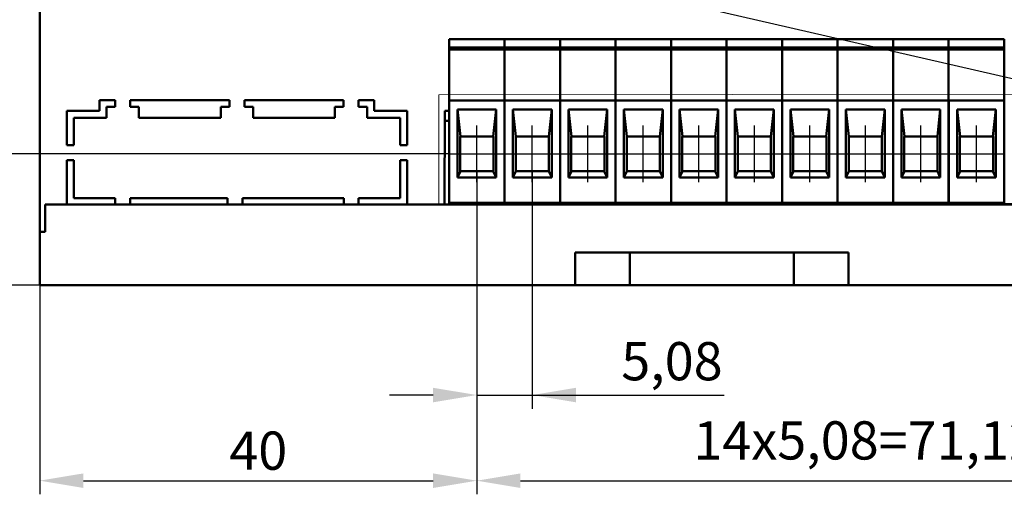
# Model space of a CAD drawing. Units: millimetres. Extents: x -174 to 659, y 0 to 420.
# Drawn here: x -82 to 8, y 294 to 337 of the extents above; entities that cross this region are included whole.
import ezdxf
from ezdxf.lldxf.tags import DXFTag

# ---------------------------------------------------------------- set-up
doc = ezdxf.new("R2010")
doc.units = ezdxf.units.MM
doc.linetypes.add('осевая2', pattern=[28.575, 19.05, -3.175, 3.175, -3.175])
doc.layers.add('axis', color=1, linetype='осевая2')
for name, color, linetype, lineweight in [('help', 4, 'New Line1', 15), ('main', 5, 'Continuous', 50), ('РАЗМЕРЫ', 7, 'Continuous', 25)]:
    doc.layers.add(name, color=color, linetype=linetype, lineweight=lineweight)
doc.styles.add('GOST', font='GOST.shx', dxfattribs={"width": 0.8, "oblique": 15})
tags = doc.linetypes.add('New Line1', pattern=[0.8, 0.5, -0.3]).pattern_tags.tags
tags[6:7] = [DXFTag(74, 4), DXFTag(75, 0), DXFTag(340, '0'), DXFTag(46, 1.0), DXFTag(50, 0.0), DXFTag(44, 0.0), DXFTag(45, 0.0)]
tags[4:5] = [DXFTag(74, 4), DXFTag(75, 0), DXFTag(340, '0'), DXFTag(46, 1.0), DXFTag(50, 0.0), DXFTag(44, 0.0), DXFTag(45, 0.0)]
doc.dimstyles.new('GOST', dxfattribs={"dimscale": 0, "dimtxt": 3.5, "dimasz": 4, "dimexe": 1.25, "dimexo": 0, "dimgap": 1, "dimtad": 1, "dimrnd": 0.5, "dimtxsty": 'GOST', "dimcen": 1, "dimclrd": 256, "dimclre": 256, "dimadec": 0, "dimazin": 2, "dimtfac": 1, "dimtdec": 4, "dimtmove": 0, "dimatfit": 1, "dimfxl": 1, "dimtolj": 1, "dimtzin": 0, "dimlwd": -1, "dimarcsym": 0})

# ---------------------------------------------------------------- blocks, each defined once
blk = doc.blocks.new('*D317')
at = {"layer": 'Defpoints', "color": 0}
for p in [(-115.6, 370.736), (-75.096, 370.736), (-80.346, 312.736)]:
    blk.add_point(p, dxfattribs=at)
at = {"layer": 'РАЗМЕРЫ', "lineweight": -2}
for p, q in [((-75.096, 370.736), (-116.85, 370.736)), ((-80.346, 312.736), (-116.85, 312.736))]:
    blk.add_line(p, q, dxfattribs=at)
at = {"layer": 'РАЗМЕРЫ'}
blk.add_line((-115.6, 316.736), (-115.6, 366.736), dxfattribs=at)
for points in [[(-114.933, 366.736), (-116.266, 366.736), (-115.6, 370.736)], [(-116.266, 316.736), (-114.933, 316.736), (-115.6, 312.736)]]:
    blk.add_solid(points, dxfattribs=at)
at = {"layer": 'РАЗМЕРЫ', "color": 0, "ltscale": 0.4, "insert": (-118.422, 341.736), "char_height": 3.5, "attachment_point": 5, "rotation": 90, "style": 'GOST'}
blk.add_mtext('58', dxfattribs=at)
blk = doc.blocks.new('*D318')
at = {"layer": 'Defpoints', "color": 0}
for p in [(-42.891, 324.776), (-88.429, 312.736), (-80.346, 312.736)]:
    blk.add_point(p, dxfattribs=at)
at = {"layer": 'РАЗМЕРЫ', "lineweight": -2}
for p, q in [((-42.891, 324.776), (-89.679, 324.776)), ((-80.346, 312.736), (-89.679, 312.736))]:
    blk.add_line(p, q, dxfattribs=at)
at = {"layer": 'РАЗМЕРЫ'}
blk.add_line((-88.429, 320.776), (-88.429, 316.736), dxfattribs=at)
for points in [[(-87.762, 320.776), (-89.095, 320.776), (-88.429, 324.776)], [(-89.095, 316.736), (-87.762, 316.736), (-88.429, 312.736)]]:
    blk.add_solid(points, dxfattribs=at)
at = {"layer": 'РАЗМЕРЫ', "color": 0, "ltscale": 0.4, "insert": (-91.314, 318.756), "char_height": 3.5, "attachment_point": 5, "rotation": 90, "style": 'GOST'}
blk.add_mtext('12', dxfattribs=at)
blk = doc.blocks.new('*D319')
at = {"layer": 'Defpoints', "color": 0}
for p in [(-73.37, 347.376), (-95.261, 312.736), (-80.346, 312.736)]:
    blk.add_point(p, dxfattribs=at)
at = {"layer": 'РАЗМЕРЫ', "lineweight": -2}
for p, q in [((-73.37, 347.376), (-96.511, 347.376)), ((-80.346, 312.736), (-96.511, 312.736))]:
    blk.add_line(p, q, dxfattribs=at)
at = {"layer": 'РАЗМЕРЫ'}
blk.add_line((-95.261, 343.376), (-95.261, 316.736), dxfattribs=at)
for points in [[(-94.595, 343.376), (-95.928, 343.376), (-95.261, 347.376)], [(-95.928, 316.736), (-94.595, 316.736), (-95.261, 312.736)]]:
    blk.add_solid(points, dxfattribs=at)
at = {"layer": 'РАЗМЕРЫ', "color": 0, "ltscale": 0.4, "insert": (-98.361, 330.056), "char_height": 3.5, "attachment_point": 5, "rotation": 90, "style": 'GOST'}
blk.add_mtext('34,5', dxfattribs=at)
blk = doc.blocks.new('*D320')
at = {"layer": 'Defpoints', "color": 0}
for p in [(-52.98, 350.568), (-104.253, 312.736), (-80.346, 312.736)]:
    blk.add_point(p, dxfattribs=at)
at = {"layer": 'РАЗМЕРЫ', "lineweight": -2}
for p, q in [((-52.98, 350.568), (-105.503, 350.568)), ((-80.346, 312.736), (-105.503, 312.736))]:
    blk.add_line(p, q, dxfattribs=at)
at = {"layer": 'РАЗМЕРЫ'}
blk.add_line((-104.253, 346.568), (-104.253, 316.736), dxfattribs=at)
for points in [[(-103.586, 346.568), (-104.92, 346.568), (-104.253, 350.568)], [(-104.92, 316.736), (-103.586, 316.736), (-104.253, 312.736)]]:
    blk.add_solid(points, dxfattribs=at)
at = {"layer": 'РАЗМЕРЫ', "color": 0, "ltscale": 0.4, "insert": (-107.076, 331.652), "char_height": 3.5, "attachment_point": 5, "rotation": 90, "style": 'GOST'}
blk.add_mtext('38', dxfattribs=at)
blk = doc.blocks.new('*D372')
at = {"layer": 'Defpoints', "color": 0}
for p in [(-40.351, 323.176), (-35.271, 323.176), (-35.271, 302.684)]:
    blk.add_point(p, dxfattribs=at)
at = {"layer": 'РАЗМЕРЫ', "lineweight": -2}
for p, q in [((-40.351, 323.176), (-40.351, 301.434)), ((-35.271, 323.176), (-35.271, 301.434))]:
    blk.add_line(p, q, dxfattribs=at)
at = {"layer": 'РАЗМЕРЫ'}
for p, q in [((-44.351, 302.684), (-48.351, 302.684)), ((-40.351, 302.684), (-35.271, 302.684)), ((-35.271, 302.684), (-17.714, 302.684)), ((-31.271, 302.684), (-27.271, 302.684))]:
    blk.add_line(p, q, dxfattribs=at)
for points in [[(-44.351, 302.017), (-44.351, 303.35), (-40.351, 302.684)], [(-31.271, 303.35), (-31.271, 302.017), (-35.271, 302.684)]]:
    blk.add_solid(points, dxfattribs=at)
at = {"layer": 'РАЗМЕРЫ', "color": 0, "ltscale": 0.4, "insert": (-22.492, 305.784), "char_height": 3.5, "attachment_point": 5, "style": 'GOST'}
blk.add_mtext('\\A1;5,08', dxfattribs=at)
blk = doc.blocks.new('*D373')
at = {"layer": 'Defpoints', "color": 0}
for p in [(30.825, 324.776), (-40.351, 321.576), (30.825, 294.84)]:
    blk.add_point(p, dxfattribs=at)
at = {"layer": 'РАЗМЕРЫ', "lineweight": -2}
for p, q in [((30.825, 324.776), (30.825, 293.59)), ((-40.351, 321.576), (-40.351, 293.59))]:
    blk.add_line(p, q, dxfattribs=at)
at = {"layer": 'РАЗМЕРЫ'}
blk.add_line((-36.351, 294.84), (26.825, 294.84), dxfattribs=at)
for points in [[(-36.351, 295.507), (-36.351, 294.173), (-40.351, 294.84)], [(26.825, 294.173), (26.825, 295.507), (30.825, 294.84)]]:
    blk.add_solid(points, dxfattribs=at)
at = {"layer": 'РАЗМЕРЫ', "color": 0, "ltscale": 0.4, "insert": (-4.763, 298.076), "char_height": 3.5, "attachment_point": 5, "style": 'GOST'}
blk.add_mtext('14х5,08=71,12', dxfattribs=at)
blk = doc.blocks.new('*D374')
at = {"layer": 'Defpoints', "color": 0}
for p in [(-40.351, 322.619), (-80.346, 312.736), (-40.351, 294.84)]:
    blk.add_point(p, dxfattribs=at)
at = {"layer": 'РАЗМЕРЫ', "lineweight": -2}
for p, q in [((-40.351, 322.619), (-40.351, 293.59)), ((-80.346, 312.736), (-80.346, 293.59))]:
    blk.add_line(p, q, dxfattribs=at)
at = {"layer": 'РАЗМЕРЫ'}
blk.add_line((-76.346, 294.84), (-44.351, 294.84), dxfattribs=at)
for points in [[(-76.346, 295.507), (-76.346, 294.173), (-80.346, 294.84)], [(-44.351, 294.173), (-44.351, 295.507), (-40.351, 294.84)]]:
    blk.add_solid(points, dxfattribs=at)
at = {"layer": 'РАЗМЕРЫ', "color": 0, "ltscale": 0.4, "insert": (-60.348, 297.59), "char_height": 3.5, "attachment_point": 5, "style": 'GOST'}
blk.add_mtext('\\A1;40', dxfattribs=at)

msp = doc.modelspace()

# ---------------------------------------------------------------- linework, layer by layer
at = {"layer": 'axis', "ltscale": 5}
for p, q in [((-40.351, 322.176), (-40.351, 327.376)), ((-35.271, 322.176), (-35.271, 327.376)), ((-30.191, 322.176), (-30.191, 327.376)), ((-25.111, 322.176), (-25.111, 327.376)), ((-20.031, 322.176), (-20.031, 327.376)), ((-14.951, 322.176), (-14.951, 327.376)), ((-9.871, 322.176), (-9.871, 327.376)), ((-4.791, 322.176), (-4.791, 327.376)), ((0.289, 322.176), (0.289, 327.376)), ((5.379, 322.176), (5.379, 327.376))]:
    msp.add_line(p, q, dxfattribs=at)
at = {"layer": 'axis'}
for p, q in [((-42.891, 324.776), (-37.811, 324.776)), ((-37.811, 324.776), (-32.731, 324.776)), ((-32.731, 324.776), (-27.651, 324.776)), ((-27.651, 324.776), (-22.571, 324.776)), ((-22.571, 324.776), (-17.491, 324.776)), ((-17.491, 324.776), (-12.411, 324.776)), ((-12.411, 324.776), (-7.331, 324.776)), ((-7.331, 324.776), (-2.251, 324.776)), ((-2.251, 324.776), (2.829, 324.776)), ((2.839, 324.776), (7.919, 324.776))]:
    msp.add_line(p, q, dxfattribs=at)
at = {"layer": 'help', "linetype": 'ByBlock', "lineweight": 25, "ltscale": 2}
msp.add_line((68.105, 317.948), (-61.861, 347.876), dxfattribs=at)
at = {"layer": 'help', "linetype": 'New Line1', "ltscale": 5}
for p, q in [((33.805, 330.276), (-43.838, 330.176)), ((-43.838, 320.176), (-43.838, 330.176)), ((-43.838, 320.176), (33.805, 320.276))]:
    msp.add_line(p, q, dxfattribs=at)
at = {"layer": 'main'}
for p, q in [((-80.346, 317.636), (-80.346, 338.33)), ((-37.811, 335.276), (-42.891, 335.276)), ((-42.891, 335.276), (-42.891, 335.085)), ((-37.811, 335.276), (-37.811, 335.085)), ((-32.731, 335.276), (-37.811, 335.276)), ((-27.651, 335.276), (-32.731, 335.276)), ((-32.731, 335.276), (-32.731, 335.085)), ((-27.651, 335.276), (-27.651, 335.085)), ((-22.571, 335.276), (-27.651, 335.276)), ((-22.571, 335.276), (-22.571, 335.085)), ((-17.491, 335.276), (-22.571, 335.276)), ((-17.491, 335.276), (-17.491, 335.085)), ((-12.411, 335.276), (-17.491, 335.276)), ((-7.331, 335.276), (-12.411, 335.276)), ((-12.411, 335.276), (-12.411, 335.085)), ((-2.251, 335.276), (-7.331, 335.276)), ((-7.331, 335.276), (-7.331, 335.085)), ((-2.251, 335.276), (-2.251, 335.085)), ((2.829, 335.276), (-2.251, 335.276)), ((2.829, 335.276), (2.829, 335.085)), ((7.919, 335.276), (2.839, 335.276)), ((7.919, 335.276), (7.919, 335.085)), ((-42.891, 335.085), (-42.891, 334.526)), ((-37.811, 334.526), (-42.891, 334.526)), ((-42.891, 334.526), (-42.891, 334.329)), ((-37.811, 334.329), (-42.891, 334.329)), ((-42.891, 334.329), (-42.891, 329.676)), ((-37.811, 335.085), (-37.811, 334.526)), ((-37.811, 334.526), (-37.811, 334.329)), ((-32.731, 334.526), (-37.811, 334.526)), ((-37.811, 334.329), (-37.811, 329.676)), ((-32.731, 334.329), (-37.811, 334.329)), ((-32.731, 335.085), (-32.731, 334.526)), ((-27.651, 334.526), (-32.731, 334.526)), ((-32.731, 334.526), (-32.731, 334.329)), ((-27.651, 334.329), (-32.731, 334.329)), ((-32.731, 334.329), (-32.731, 329.676)), ((-27.651, 335.085), (-27.651, 334.526)), ((-27.651, 334.526), (-27.651, 334.329)), ((-22.571, 334.526), (-27.651, 334.526)), ((-27.651, 334.329), (-27.651, 329.676)), ((-22.571, 334.329), (-27.651, 334.329)), ((-22.571, 335.085), (-22.571, 334.526)), ((-22.571, 334.526), (-22.571, 334.329)), ((-17.491, 334.526), (-22.571, 334.526)), ((-22.571, 334.329), (-22.571, 329.676)), ((-17.491, 334.329), (-22.571, 334.329)), ((-17.491, 335.085), (-17.491, 334.526)), ((-17.491, 334.526), (-17.491, 334.329)), ((-12.411, 334.526), (-17.491, 334.526)), ((-17.491, 334.329), (-17.491, 329.676)), ((-12.411, 334.329), (-17.491, 334.329)), ((-12.411, 335.085), (-12.411, 334.526)), ((-7.331, 334.526), (-12.411, 334.526)), ((-12.411, 334.526), (-12.411, 334.329)), ((-7.331, 334.329), (-12.411, 334.329)), ((-12.411, 334.329), (-12.411, 329.676)), ((-7.331, 335.085), (-7.331, 334.526)), ((-2.251, 334.526), (-7.331, 334.526)), ((-7.331, 334.526), (-7.331, 334.329)), ((-2.251, 334.329), (-7.331, 334.329)), ((-7.331, 334.329), (-7.331, 329.676)), ((-2.251, 335.085), (-2.251, 334.526)), ((-2.251, 334.526), (-2.251, 334.329)), ((2.829, 334.526), (-2.251, 334.526)), ((-2.251, 334.329), (-2.251, 329.676)), ((2.829, 334.329), (-2.251, 334.329)), ((2.829, 335.085), (2.829, 334.526)), ((2.829, 334.526), (2.829, 334.329)), ((2.829, 334.329), (2.829, 329.676)), ((7.919, 334.526), (2.839, 334.526)), ((7.919, 334.329), (2.839, 334.329)), ((7.919, 335.085), (7.919, 334.526)), ((7.919, 334.526), (7.919, 334.329)), ((7.919, 334.329), (7.919, 329.676)), ((-74.87, 329.702), (-74.871, 328.703)), ((-73.437, 329.702), (-74.87, 329.702)), ((-74.235, 328.068), (-74.236, 329.068)), ((-74.236, 329.068), (-73.436, 329.068)), ((-73.436, 329.068), (-73.437, 329.702)), ((-72.07, 329.702), (-72.071, 329.068)), ((-72.071, 329.068), (-71.271, 329.068)), ((-62.987, 329.702), (-72.07, 329.702)), ((-71.271, 329.068), (-71.271, 328.068)), ((-63.786, 329.068), (-62.986, 329.068)), ((-63.785, 328.068), (-63.786, 329.068)), ((-62.986, 329.068), (-62.987, 329.702)), ((-61.62, 329.702), (-61.621, 329.068)), ((-61.621, 329.068), (-60.821, 329.068)), ((-52.537, 329.702), (-61.62, 329.702)), ((-60.821, 329.068), (-60.821, 328.068)), ((-53.335, 328.068), (-53.336, 329.068)), ((-53.336, 329.068), (-52.536, 329.068)), ((-52.536, 329.068), (-52.537, 329.702)), ((-51.17, 329.702), (-51.171, 329.068)), ((-51.171, 329.068), (-50.371, 329.068)), ((-49.737, 329.702), (-51.17, 329.702)), ((-50.371, 329.068), (-50.371, 328.068)), ((-49.736, 328.703), (-49.737, 329.702)), ((-37.811, 329.676), (-42.891, 329.676)), ((-42.891, 329.676), (-42.891, 329.476)), ((-42.891, 329.476), (-42.891, 320.276)), ((-37.811, 329.676), (-37.811, 329.476)), ((-32.731, 329.676), (-37.811, 329.676)), ((-37.811, 329.476), (-37.811, 320.276)), ((-27.651, 329.676), (-32.731, 329.676)), ((-32.731, 329.676), (-32.731, 329.476)), ((-32.731, 329.476), (-32.731, 320.276)), ((-27.651, 329.676), (-27.651, 329.476)), ((-22.571, 329.676), (-27.651, 329.676)), ((-27.651, 329.476), (-27.651, 320.276)), ((-22.571, 329.676), (-22.571, 329.476)), ((-17.491, 329.676), (-22.571, 329.676)), ((-22.571, 329.476), (-22.571, 320.276)), ((-17.491, 329.676), (-17.491, 329.476)), ((-12.411, 329.676), (-17.491, 329.676)), ((-17.491, 329.476), (-17.491, 320.276)), ((-7.331, 329.676), (-12.411, 329.676)), ((-12.411, 329.676), (-12.411, 329.476)), ((-12.411, 329.476), (-12.411, 320.276)), ((-2.251, 329.676), (-7.331, 329.676)), ((-7.331, 329.676), (-7.331, 329.476)), ((-7.331, 329.476), (-7.331, 320.276)), ((-2.251, 329.676), (-2.251, 329.476)), ((2.829, 329.676), (-2.251, 329.676)), ((-2.251, 329.476), (-2.251, 320.276)), ((2.829, 329.676), (2.829, 329.476)), ((2.829, 329.476), (2.829, 320.276)), ((2.839, 328.736), (2.839, 329.702)), ((7.919, 329.676), (2.839, 329.676)), ((7.919, 329.676), (7.919, 329.476)), ((7.919, 329.476), (7.919, 320.276)), ((-77.871, 328.703), (-77.873, 325.566)), ((-74.871, 328.703), (-77.871, 328.703)), ((-77.234, 325.566), (-77.235, 328.068)), ((-77.235, 328.068), (-74.235, 328.068)), ((-71.271, 328.068), (-63.785, 328.068)), ((-60.821, 328.068), (-53.335, 328.068)), ((-50.371, 328.068), (-47.371, 328.068)), ((-46.736, 328.703), (-49.736, 328.703)), ((-47.371, 328.068), (-47.373, 325.566)), ((-46.734, 325.566), (-46.736, 328.703)), ((-43.284, 328.703), (-43.291, 320.136)), ((-42.891, 328.703), (-43.284, 328.703)), ((-42.126, 328.825), (-41.856, 326.376)), ((-38.576, 328.825), (-42.126, 328.825)), ((-42.126, 328.825), (-42.126, 322.619)), ((-38.845, 326.376), (-38.576, 328.825)), ((-38.576, 322.619), (-38.576, 328.825)), ((-37.046, 328.825), (-37.046, 322.619)), ((-37.046, 328.825), (-36.776, 326.376)), ((-33.496, 328.825), (-37.046, 328.825)), ((-33.765, 326.376), (-33.496, 328.825)), ((-33.496, 322.619), (-33.496, 328.825)), ((-31.966, 328.825), (-31.966, 322.619)), ((-31.966, 328.825), (-31.696, 326.376)), ((-28.416, 328.825), (-31.966, 328.825)), ((-28.685, 326.376), (-28.416, 328.825)), ((-28.416, 322.619), (-28.416, 328.825)), ((-26.886, 328.825), (-26.616, 326.376)), ((-23.336, 328.825), (-26.886, 328.825)), ((-26.886, 328.825), (-26.886, 322.619)), ((-23.605, 326.376), (-23.336, 328.825)), ((-23.336, 322.619), (-23.336, 328.825)), ((-21.806, 328.825), (-21.536, 326.376)), ((-18.256, 328.825), (-21.806, 328.825)), ((-21.806, 328.825), (-21.806, 322.619)), ((-18.525, 326.376), (-18.256, 328.825)), ((-18.256, 322.619), (-18.256, 328.825)), ((-16.726, 328.825), (-16.456, 326.376)), ((-13.176, 328.825), (-16.726, 328.825)), ((-16.726, 328.825), (-16.726, 322.619)), ((-13.445, 326.376), (-13.176, 328.825)), ((-13.176, 322.619), (-13.176, 328.825)), ((-11.646, 328.825), (-11.376, 326.376)), ((-8.096, 328.825), (-11.646, 328.825)), ((-11.646, 328.825), (-11.646, 322.619)), ((-8.365, 326.376), (-8.096, 328.825)), ((-8.096, 322.619), (-8.096, 328.825)), ((-6.566, 328.825), (-6.566, 322.619)), ((-6.566, 328.825), (-6.296, 326.376)), ((-3.016, 328.825), (-6.566, 328.825)), ((-3.285, 326.376), (-3.016, 328.825)), ((-3.016, 322.619), (-3.016, 328.825)), ((-1.486, 328.825), (-1.216, 326.376)), ((2.064, 328.825), (-1.486, 328.825)), ((-1.486, 328.825), (-1.486, 322.619)), ((1.795, 326.376), (2.064, 328.825)), ((2.064, 322.619), (2.064, 328.825)), ((2.839, 327.806), (2.839, 328.736)), ((3.604, 328.825), (3.873, 326.376)), ((7.154, 328.825), (3.604, 328.825)), ((3.604, 328.825), (3.604, 322.619)), ((6.884, 326.376), (7.154, 328.825)), ((7.154, 322.619), (7.154, 328.825)), ((-43.285, 327.806), (-42.891, 327.806)), ((2.839, 320.136), (2.839, 327.806)), ((-41.871, 323.176), (-41.871, 326.376)), ((-41.871, 326.376), (-41.856, 326.376)), ((-38.845, 326.376), (-41.856, 326.376)), ((-38.845, 326.376), (-38.831, 326.376)), ((-38.831, 326.376), (-38.831, 323.176)), ((-36.791, 323.176), (-36.791, 326.376)), ((-36.791, 326.376), (-36.776, 326.376)), ((-33.765, 326.376), (-36.776, 326.376)), ((-33.765, 326.376), (-33.751, 326.376)), ((-33.751, 326.376), (-33.751, 323.176)), ((-31.711, 323.176), (-31.711, 326.376)), ((-31.711, 326.376), (-31.696, 326.376)), ((-28.685, 326.376), (-31.696, 326.376)), ((-28.685, 326.376), (-28.671, 326.376)), ((-28.671, 326.376), (-28.671, 323.176)), ((-26.631, 323.176), (-26.631, 326.376)), ((-26.631, 326.376), (-26.616, 326.376)), ((-23.605, 326.376), (-26.616, 326.376)), ((-23.605, 326.376), (-23.591, 326.376)), ((-23.591, 326.376), (-23.591, 323.176)), ((-21.551, 323.176), (-21.551, 326.376)), ((-21.551, 326.376), (-21.536, 326.376)), ((-18.525, 326.376), (-21.536, 326.376)), ((-18.525, 326.376), (-18.511, 326.376)), ((-18.511, 326.376), (-18.511, 323.176)), ((-16.471, 323.176), (-16.471, 326.376)), ((-16.471, 326.376), (-16.456, 326.376)), ((-13.445, 326.376), (-16.456, 326.376)), ((-13.445, 326.376), (-13.431, 326.376)), ((-13.431, 326.376), (-13.431, 323.176)), ((-11.391, 323.176), (-11.391, 326.376)), ((-11.391, 326.376), (-11.376, 326.376)), ((-8.365, 326.376), (-11.376, 326.376)), ((-8.365, 326.376), (-8.351, 326.376)), ((-8.351, 326.376), (-8.351, 323.176)), ((-6.311, 323.176), (-6.311, 326.376)), ((-6.311, 326.376), (-6.296, 326.376)), ((-3.285, 326.376), (-6.296, 326.376)), ((-3.285, 326.376), (-3.271, 326.376)), ((-3.271, 326.376), (-3.271, 323.176)), ((-1.231, 323.176), (-1.231, 326.376)), ((-1.231, 326.376), (-1.216, 326.376)), ((1.795, 326.376), (-1.216, 326.376)), ((1.795, 326.376), (1.809, 326.376)), ((1.809, 326.376), (1.809, 323.176)), ((3.859, 323.176), (3.859, 326.376)), ((3.859, 326.376), (3.873, 326.376)), ((6.884, 326.376), (3.873, 326.376)), ((6.884, 326.376), (6.899, 326.376)), ((6.899, 326.376), (6.899, 323.176)), ((-77.873, 325.566), (-77.234, 325.566)), ((-47.373, 325.566), (-46.734, 325.566)), ((-77.874, 324.207), (-77.877, 320.136)), ((-77.232, 324.207), (-77.874, 324.207)), ((-77.23, 320.709), (-77.232, 324.207)), ((-47.374, 324.207), (-47.377, 320.709)), ((-46.732, 324.207), (-47.374, 324.207)), ((-46.729, 320.136), (-46.732, 324.207)), ((-77.873, 323.117), (-77.877, 320.136)), ((-41.856, 323.176), (-42.126, 322.619)), ((-42.126, 322.619), (-38.576, 322.619)), ((-41.856, 323.176), (-41.871, 323.176)), ((-41.856, 323.176), (-38.845, 323.176)), ((-38.576, 322.619), (-38.845, 323.176)), ((-38.831, 323.176), (-38.845, 323.176)), ((-36.776, 323.176), (-37.046, 322.619)), ((-37.046, 322.619), (-33.496, 322.619)), ((-36.776, 323.176), (-36.791, 323.176)), ((-36.776, 323.176), (-33.765, 323.176)), ((-33.496, 322.619), (-33.765, 323.176)), ((-33.751, 323.176), (-33.765, 323.176)), ((-31.696, 323.176), (-31.966, 322.619)), ((-31.966, 322.619), (-28.416, 322.619)), ((-31.696, 323.176), (-31.711, 323.176)), ((-31.696, 323.176), (-28.685, 323.176)), ((-28.416, 322.619), (-28.685, 323.176)), ((-28.671, 323.176), (-28.685, 323.176)), ((-26.616, 323.176), (-26.886, 322.619)), ((-26.886, 322.619), (-23.336, 322.619)), ((-26.616, 323.176), (-26.631, 323.176)), ((-26.616, 323.176), (-23.605, 323.176)), ((-23.336, 322.619), (-23.605, 323.176)), ((-23.591, 323.176), (-23.605, 323.176)), ((-21.536, 323.176), (-21.806, 322.619)), ((-21.806, 322.619), (-18.256, 322.619)), ((-21.536, 323.176), (-21.551, 323.176)), ((-21.536, 323.176), (-18.525, 323.176)), ((-18.256, 322.619), (-18.525, 323.176)), ((-18.511, 323.176), (-18.525, 323.176)), ((-16.456, 323.176), (-16.726, 322.619)), ((-16.726, 322.619), (-13.176, 322.619)), ((-16.456, 323.176), (-16.471, 323.176)), ((-16.456, 323.176), (-13.445, 323.176)), ((-13.176, 322.619), (-13.445, 323.176)), ((-13.431, 323.176), (-13.445, 323.176)), ((-11.376, 323.176), (-11.646, 322.619)), ((-11.646, 322.619), (-8.096, 322.619)), ((-11.376, 323.176), (-11.391, 323.176)), ((-11.376, 323.176), (-8.365, 323.176)), ((-8.096, 322.619), (-8.365, 323.176)), ((-8.351, 323.176), (-8.365, 323.176)), ((-6.296, 323.176), (-6.566, 322.619)), ((-6.566, 322.619), (-3.016, 322.619)), ((-6.296, 323.176), (-6.311, 323.176)), ((-6.296, 323.176), (-3.285, 323.176)), ((-3.016, 322.619), (-3.285, 323.176)), ((-3.271, 323.176), (-3.285, 323.176)), ((-1.216, 323.176), (-1.486, 322.619)), ((-1.486, 322.619), (2.064, 322.619)), ((-1.216, 323.176), (-1.231, 323.176)), ((-1.216, 323.176), (1.795, 323.176)), ((2.064, 322.619), (1.795, 323.176)), ((1.809, 323.176), (1.795, 323.176)), ((3.873, 323.176), (3.604, 322.619)), ((3.604, 322.619), (7.154, 322.619)), ((3.873, 323.176), (3.859, 323.176)), ((3.873, 323.176), (6.884, 323.176)), ((7.154, 322.619), (6.884, 323.176)), ((6.899, 323.176), (6.884, 323.176)), ((-79.846, 317.636), (-79.846, 320.136)), ((-79.846, 320.136), (-77.877, 320.136)), ((-79.846, 320.136), (42.154, 320.136)), ((-77.877, 320.136), (-73.429, 320.136)), ((-72.497, 320.136), (-77.577, 320.136)), ((-72.497, 320.136), (-77.577, 320.136)), ((-73.43, 320.709), (-77.23, 320.709)), ((-73.429, 320.136), (-73.43, 320.709)), ((-73.429, 320.136), (-72.077, 320.136)), ((-67.417, 320.136), (-72.497, 320.136)), ((-67.417, 320.136), (-72.497, 320.136)), ((-63.151, 320.709), (-72.077, 320.709)), ((-72.077, 320.709), (-72.077, 320.136)), ((-72.077, 320.136), (-63.15, 320.136)), ((-62.337, 320.136), (-67.417, 320.136)), ((-62.337, 320.136), (-67.417, 320.136)), ((-63.15, 320.136), (-63.151, 320.709)), ((-63.15, 320.136), (-61.798, 320.136)), ((-57.257, 320.136), (-62.337, 320.136)), ((-57.257, 320.136), (-62.337, 320.136)), ((-52.53, 320.709), (-61.798, 320.709)), ((-61.798, 320.709), (-61.798, 320.136)), ((-61.798, 320.136), (-52.529, 320.136)), ((-52.177, 320.136), (-57.257, 320.136)), ((-52.177, 320.136), (-57.257, 320.136)), ((-52.529, 320.136), (-52.53, 320.709)), ((-52.529, 320.136), (-51.177, 320.136)), ((-47.097, 320.136), (-52.177, 320.136)), ((-47.097, 320.136), (-52.177, 320.136)), ((-51.177, 320.709), (-51.177, 320.136)), ((-47.377, 320.709), (-51.177, 320.709)), ((-51.177, 320.136), (-46.729, 320.136)), ((-46.729, 320.136), (-43.291, 320.136)), ((-37.811, 320.276), (-42.891, 320.276)), ((-42.891, 320.276), (-42.891, 320.136)), ((-37.811, 320.136), (-42.891, 320.136)), ((-32.731, 320.276), (-37.811, 320.276)), ((-37.811, 320.276), (-37.811, 320.136)), ((-32.731, 320.136), (-37.811, 320.136)), ((-27.651, 320.276), (-32.731, 320.276)), ((-32.731, 320.276), (-32.731, 320.136)), ((-27.651, 320.136), (-32.731, 320.136)), ((-22.571, 320.276), (-27.651, 320.276)), ((-27.651, 320.276), (-27.651, 320.136)), ((-22.571, 320.136), (-27.651, 320.136)), ((-17.491, 320.276), (-22.571, 320.276)), ((-22.571, 320.276), (-22.571, 320.136)), ((-17.491, 320.136), (-22.571, 320.136)), ((-12.411, 320.276), (-17.491, 320.276)), ((-17.491, 320.276), (-17.491, 320.136)), ((-12.411, 320.136), (-17.491, 320.136)), ((-7.331, 320.276), (-12.411, 320.276)), ((-12.411, 320.276), (-12.411, 320.136)), ((-7.331, 320.136), (-12.411, 320.136)), ((-2.251, 320.276), (-7.331, 320.276)), ((-7.331, 320.276), (-7.331, 320.136)), ((-2.251, 320.136), (-7.331, 320.136)), ((2.829, 320.276), (-2.251, 320.276)), ((-2.251, 320.276), (-2.251, 320.136)), ((2.829, 320.136), (-2.251, 320.136)), ((2.829, 320.276), (2.829, 320.136)), ((7.919, 320.276), (2.839, 320.276)), ((7.919, 320.276), (7.919, 320.136)), ((-79.846, 317.636), (-80.346, 317.636)), ((-80.346, 317.636), (-80.346, 312.736)), ((-31.346, 312.736), (-31.346, 315.736)), ((-26.346, 315.736), (-31.346, 315.736)), ((-26.346, 312.736), (-26.346, 315.736)), ((-25.346, 315.736), (-26.346, 315.736)), ((-12.346, 315.736), (-25.346, 315.736)), ((-11.346, 315.736), (-12.346, 315.736)), ((-11.346, 312.736), (-11.346, 315.736)), ((-6.346, 315.736), (-11.346, 315.736)), ((-6.346, 312.736), (-6.346, 315.736)), ((-80.346, 312.736), (-31.346, 312.736)), ((-26.346, 312.736), (-31.346, 312.736)), ((-25.346, 312.736), (-26.346, 312.736)), ((-12.346, 312.736), (-25.346, 312.736)), ((-11.346, 312.736), (-12.346, 312.736)), ((-6.346, 312.736), (-11.346, 312.736)), ((-6.346, 312.736), (42.654, 312.736))]:
    msp.add_line(p, q, dxfattribs=at)

# ---------------------------------------------------------------- dimensions: what is measured, and where the dimension line sits
at = {"layer": 'РАЗМЕРЫ'}
for base, p1, p2, picture, middle in [((-115.6, 370.736), (-80.346, 312.736), (-75.096, 370.736), '*D317', (-118.422, 341.736)), ((-104.253, 312.736), (-52.98, 350.568), (-80.346, 312.736), '*D320', (-107.076, 331.652)), ((-95.261, 312.736), (-73.37, 347.376), (-80.346, 312.736), '*D319', (-98.361, 330.056)), ((-88.429, 312.736), (-42.891, 324.776), (-80.346, 312.736), '*D318', (-91.314, 318.756))]:
    dim = msp.add_linear_dim(base=base, p1=p1, p2=p2, angle=90, dimstyle='GOST', override={"dimscale": 1, "dimtxt": 3.5, "dimlfac": 1, "dimtxsty": 'GOST', "dimsah": 1, "dimtolj": 0}, dxfattribs=at)
    dim.commit()
    dim.dimension.update_dxf_attribs({"geometry": picture, "text_midpoint": middle})
dim = msp.add_linear_dim(base=(30.825, 294.84), p1=(-40.351, 321.576), p2=(30.825, 324.776), text='14х5,08=71,12', dimstyle='GOST', override={"dimscale": 1, "dimtxt": 3.5, "dimdec": 2, "dimlfac": 1, "dimrnd": 0, "dimtxsty": 'GOST', "dimsah": 1, "dimtolj": 0}, dxfattribs=at)
dim.commit()
dim.dimension.update_dxf_attribs({"geometry": '*D373', "text_midpoint": (-4.763, 298.076)})
dim = msp.add_linear_dim(base=(-40.3507, 294.84), p1=(-80.3462, 312.7357), p2=(-40.3507, 322.6191), dimstyle='GOST', override={"dimscale": 1, "dimlfac": 1, "dimtxsty": 'GOST', "dimsah": 1, "dimtolj": 1}, dxfattribs=at)
dim.commit()
dim.dimension.update_dxf_attribs({"geometry": '*D374', "text_midpoint": (-60.3484, 297.59)})
dim = msp.add_linear_dim(base=(-35.271, 302.684), p1=(-40.351, 323.176), p2=(-35.271, 323.176), text='5,08', dimstyle='GOST', override={"dimscale": 1, "dimlfac": 1, "dimtxsty": 'GOST', "dimsah": 1, "dimtolj": 1}, dxfattribs=at)
dim.commit()
dim.dimension.update_dxf_attribs({"geometry": '*D372', "text_midpoint": (-22.492, 302.684), "dimtype": 160})

doc.saveas('drawing.dxf')
